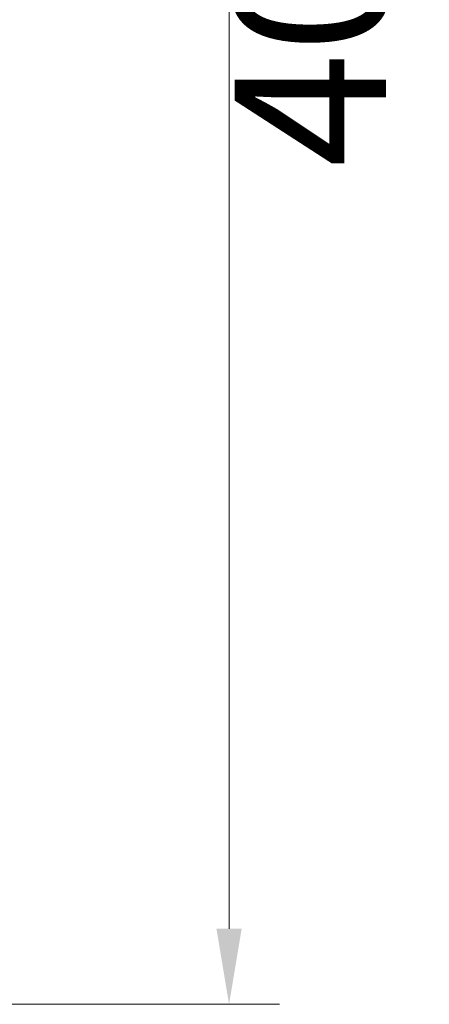
# Model space of a CAD drawing. Units: millimetres. Extents: x 32923 to 51205, y -83044 to 19212.
# Drawn here: x 36587 to 36668, y -22172 to -21976 of the extents above; entities that cross this region are included whole.
import ezdxf

# ---------------------------------------------------------------- set-up
doc = ezdxf.new("R2010")
doc.units = ezdxf.units.MM
doc.layers.add('轮廓线', color=7, linetype='Continuous', lineweight=25)
doc.styles.get("Standard").update_dxf_attribs({"font": 'txt.shx', "width": 0.5})
doc.dimstyles.new('ISO-30', dxfattribs={"dimtxt": 30, "dimasz": 15, "dimexe": 10, "dimexo": 5, "dimgap": 5, "dimtad": 2, "dimdec": 0, "dimdsep": 46, "dimtxsty": 'Standard', "dimcen": 12, "dimclrd": 6, "dimclre": 6, "dimclrt": 4, "dimadec": 1, "dimazin": 0, "dimtfac": 1, "dimtdec": 0, "dimtix": 1, "dimtmove": 0, "dimatfit": 2, "dimfxl": 50, "dimfxlon": 1, "dimlwd": 9, "dimlwe": 9, "dimarcsym": 0})

# ---------------------------------------------------------------- blocks, each defined once
blk = doc.blocks.new('*D72')
at = {"layer": 'Defpoints', "color": 0, "linetype": 'ByBlock', "lineweight": 13, "transparency": 16777216}
for p in [(36559.34, -21771.44), (36552.27, -22171.51), (36628.09, -22171.51)]:
    blk.add_point(p, dxfattribs=at)
at = {"layer": '轮廓线', "color": 6, "linetype": 'ByBlock', "lineweight": 9, "transparency": 16777216}
for p, q in [((36564.34, -21771.44), (36638.09, -21771.44)), ((36628.09, -21786.44), (36628.09, -22156.51)), ((36557.27, -22171.51), (36638.09, -22171.51))]:
    blk.add_line(p, q, dxfattribs=at)
at = {"layer": '轮廓线', "color": 6, "linetype": 'ByBlock', "lineweight": 13, "transparency": 16777216}
for points in [[(36625.59, -21786.44), (36630.59, -21786.44), (36628.09, -21771.44)], [(36625.59, -22156.51), (36630.59, -22156.51), (36628.09, -22171.51)]]:
    blk.add_solid(points, dxfattribs=at)
at = {"layer": '轮廓线', "color": 4, "linetype": 'ByBlock', "lineweight": 13, "transparency": 16777216, "insert": (36648.09, -21971.47), "char_height": 30, "attachment_point": 5, "rotation": 90}
blk.add_mtext('400', dxfattribs=at)

msp = doc.modelspace()

# ---------------------------------------------------------------- dimensions: what is measured, and where the dimension line sits
at = {"layer": '轮廓线', "color": 0, "linetype": 'ByBlock', "lineweight": 13}
dim = msp.add_linear_dim(base=(36628.09, -22171.51), p1=(36559.34, -21771.44), p2=(36552.27, -22171.51), angle=90, dimstyle='ISO-30', override={"dimtmove": 1, "dimfxl": 0.2, "dimfxlon": 0}, dxfattribs=at)
dim.commit()
dim.dimension.update_dxf_attribs({"geometry": '*D72', "text_midpoint": (36648.09, -21971.47)})

doc.saveas('drawing.dxf')
